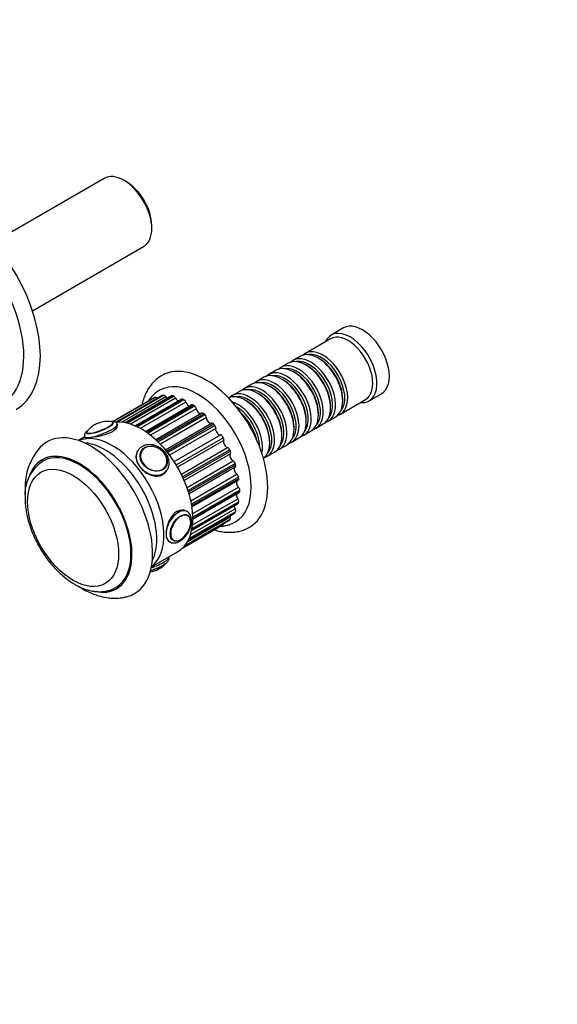
# Model space of a CAD drawing. Units: millimetres. Extents: x 0 to 1252, y 0 to 1130.
# Drawn here: x 461 to 645, y 0 to 337 of the extents above; entities that cross this region are included whole.
import ezdxf
from ezdxf import colors
from ezdxf.entities.mleader import LeaderData, LeaderLine
from ezdxf.math import Vec2, Vec3

# ---------------------------------------------------------------- set-up
doc = ezdxf.new("R2010")
doc.units = ezdxf.units.MM
doc.layers.add('DV7_Défaut', color=7, linetype='Continuous')
doc.layers.add('Défaut', color=7, linetype='Continuous')

# ---------------------------------------------------------------- blocks, each defined once
blk = doc.blocks.new('_DOT')
at = {"color": 0}
blk.add_line((0, 0), (-1, 0), dxfattribs=at)
at = {"color": 0, "const_width": 0.333}
blk.add_lwpolyline([(-0.1665, 0, 1), (0.1665, 0, 1)], format="xyb", close=True, dxfattribs=at)
blk = doc.blocks.new('SE6')
at = {"layer": 'DV7_Défaut', "color": 7, "linetype": 'Continuous'}
for p, q in [((489.46, 282.9), (451.4, 260.93)), ((497.09, 281.73), (496.25, 282.22)), ((505.76, 265.74), (505.76, 266.72)), ((464.9, 237.54), (502.96, 259.52)), ((571.41, 231.66), (567.17, 229.21)), ((566.96, 227.94), (558.35, 222.96)), ((552.49, 219.58), (550.01, 218.15)), ((556.65, 221.98), (554.18, 220.56)), ((563.18, 221.09), (562.69, 221.38)), ((548.32, 217.17), (545.85, 215.74)), ((554.85, 216.28), (554.36, 216.57)), ((559.02, 218.69), (558.52, 218.97)), ((544.15, 214.77), (541.68, 213.34)), ((550.68, 213.87), (550.19, 214.16)), ((535.82, 209.95), (533.34, 208.53)), ((539.98, 212.36), (537.51, 210.93)), ((542.35, 209.06), (541.86, 209.35)), ((546.51, 211.47), (546.02, 211.75)), ((580.17, 206.69), (584.41, 209.14)), ((506.53, 207.74), (492.46, 199.62)), ((506.5, 207.73), (492.46, 199.62)), ((492.5, 199.61), (506.79, 207.86)), ((509.33, 208.52), (493.63, 199.45)), ((509.47, 208.57), (493.7, 199.46)), ((493.97, 199.47), (509.78, 208.59)), ((510.58, 208.05), (495.59, 199.39)), ((512.53, 208.37), (496.68, 199.22)), ((512.8, 208.4), (496.83, 199.19)), ((497.16, 199.11), (513.14, 208.34)), ((513.91, 207.62), (498.51, 198.73)), ((515.96, 207.27), (500.09, 198.11)), ((516.38, 207.27), (500.33, 198)), ((500.68, 197.84), (516.73, 207.11)), ((517.43, 206.25), (501.83, 197.24)), ((538.18, 206.66), (537.69, 206.94)), ((570.35, 202.18), (578.96, 207.15)), ((571.15, 206.73), (571.15, 207.3)), ((519.47, 205.29), (503.63, 196.14)), ((520.04, 205.2), (503.96, 195.91)), ((504.31, 195.67), (520.4, 204.95)), ((521, 203.99), (505.29, 194.93)), ((522.92, 202.5), (507.12, 193.38)), ((562.81, 201.92), (562.81, 202.49)), ((566.98, 204.33), (566.98, 204.89)), ((523.63, 202.29), (507.53, 193)), ((507.86, 192.67), (523.97, 201.97)), ((524.45, 200.95), (508.69, 191.85)), ((510.41, 189.94), (526.19, 199.06)), ((558.65, 199.51), (558.64, 200.08)), ((566.18, 199.77), (568.65, 201.2)), ((494.1, 198.35), (493.94, 198.74)), ((526.99, 198.68), (510.88, 189.37)), ((511.18, 188.99), (527.3, 198.3)), ((527.64, 197.26), (511.84, 188.14)), ((554.48, 197.11), (554.48, 197.68)), ((557.85, 194.96), (560.32, 196.39)), ((562.01, 197.37), (564.49, 198.79)), ((482.78, 194.34), (480.63, 193.1)), ((482.75, 194.41), (482.84, 194.17)), ((513.4, 185.91), (529.52, 195.22)), ((514.12, 184.77), (530.24, 194.08)), ((530.42, 193.07), (514.61, 183.95)), ((546.14, 192.3), (546.14, 192.86)), ((550.31, 194.7), (550.31, 195.27)), ((553.68, 192.55), (556.15, 193.98)), ((501.14, 189.83), (500.78, 189.33)), ((502.26, 189.67), (502.19, 189.58)), ((515.88, 181.58), (531.69, 190.71)), ((532.45, 189.97), (516.33, 180.66)), ((516.54, 180.21), (532.66, 189.52)), ((545.34, 187.74), (547.82, 189.17)), ((549.51, 190.15), (551.98, 191.57)), ((532.67, 188.58), (516.87, 179.46)), ((517.84, 177.02), (533.62, 186.13)), ((510.36, 183.83), (510.42, 183.92)), ((510.6, 182.42), (510.95, 182.93)), ((534.31, 185.26), (518.2, 175.96)), ((518.34, 175.5), (534.45, 184.8)), ((534.3, 183.98), (518.53, 174.87)), ((519.14, 172.46), (534.88, 181.55)), ((535.47, 180.58), (519.38, 171.28)), ((519.45, 170.84), (535.55, 180.13)), ((519.52, 170.37), (535.35, 179.5)), ((519.77, 168.12), (535.43, 177.16)), ((535.89, 176.14), (519.82, 166.86)), ((519.82, 166.45), (535.89, 175.73)), ((535.54, 172.13), (519.52, 162.88)), ((519.7, 164.2), (535.22, 173.16)), ((519.82, 166.12), (535.68, 175.28)), ((534.44, 168.73), (518.52, 159.54)), ((519.04, 160.93), (534.28, 169.73)), ((519.41, 162.32), (535.27, 171.48)), ((519.45, 162.52), (535.46, 171.77)), ((516.88, 156.88), (532.36, 165.82)), ((516.9, 156.9), (532.42, 165.87)), ((532.63, 166.08), (517.04, 157.08)), ((517.95, 167.58), (517.94, 167.59)), ((518.04, 158.57), (532.65, 167)), ((518.35, 159.15), (534.15, 168.28)), ((518.39, 159.25), (534.29, 168.43)), ((516.33, 156.29), (530.23, 164.32)), ((511.47, 158.63), (511.88, 158.4)), ((512.96, 158.94), (512.97, 158.93)), ((505.63, 149.8), (514.62, 154.99)), ((511.6, 153.17), (511.58, 153.24))]:
    blk.add_line(p, q, dxfattribs=at)
for centre, radius, start, end in [((490.66, 190.61), 9.05, 81.4812, 119.9963), ((490.48, 190.84), 8.76, 119.7868, 141.4687), ((482.56, 177.28), 20.21, 137.9576, 182.3701), ((476.1, 174.57), 13.8, 123.777, 184.9101), ((503.71, 156.96), 9.03, 278.857, 299.9996), ((503.9, 156.7), 8.71, 299.7555, 319.1438)]:
    blk.add_arc(centre, radius, start, end, dxfattribs=at)
for centre, major_axis, ratio, start_param, end_param in [((496.21, 271.21), (-6.75, 11.69), 0.578668, 3.141593, 6.283185), ((497.05, 271.7), (6.15, -10.65), 0.578668, 0.788832, 2.35276), ((439.28, 238.34), (20, -34.64), 0.578668, 0.00303, 3.139949), ((436.45, 236.71), (18, -31.18), 0.578668, 0, 3.142065), ((577.91, 220.4), (6.5, -11.26), 0.578668, 0, 3.141593), ((573.67, 217.95), (6.5, -11.26), 0.578668, 0, 3.536384), ((572.96, 217.54), (6, -10.39), 0.578668, 0, 3.141593), ((562.65, 211.59), (-6, 10.39), 0.578668, 3.141593, 6.283185), ((564.35, 212.57), (6, -10.39), 0.578668, 0, 3.283002), ((563.85, 212.28), (-5.65, 9.79), 0.578668, 3.338047, 6.08673), ((556.01, 207.76), (6, -10.39), 0.578668, 0, 3.283002), ((558.49, 209.18), (-6, 10.39), 0.578668, 3.141593, 6.283185), ((560.18, 210.16), (6, -10.39), 0.578668, 0, 3.283002), ((559.69, 209.88), (-5.65, 9.79), 0.578668, 3.338047, 6.08673), ((563.15, 211.88), (-5.65, 9.79), 0.578668, 3.930425, 5.494353), ((524.23, 189.41), (15, -25.98), 0.578668, 0, 3.14211), ((550.15, 204.37), (-6, 10.39), 0.578668, 3.141593, 6.283185), ((551.85, 205.35), (6, -10.39), 0.578668, 0, 3.283002), ((551.35, 205.07), (-5.65, 9.79), 0.578668, 3.338047, 6.08673), ((554.32, 206.78), (-6, 10.39), 0.578668, 3.141593, 6.283185), ((555.52, 207.47), (-5.65, 9.79), 0.578668, 3.338047, 6.08673), ((554.81, 207.06), (-5.65, 9.79), 0.578668, 3.930425, 5.494353), ((558.98, 209.47), (-5.65, 9.79), 0.578668, 3.930425, 5.494353), ((521.4, 187.78), (13, -22.52), 0.578668, 0.002287, 3.138401), ((545.98, 201.97), (-6, 10.39), 0.578668, 3.141593, 6.283185), ((547.68, 202.95), (6, -10.39), 0.578668, 0, 3.283002), ((547.18, 202.66), (-5.65, 9.79), 0.578668, 3.338047, 6.08673), ((550.65, 204.66), (-5.65, 9.79), 0.578668, 3.930425, 5.494353), ((537.65, 197.16), (-6, 10.39), 0.578668, 3.20205, 6.222728), ((539.34, 198.13), (6, -10.39), 0.578668, 0, 3.283002), ((541.82, 199.56), (-6, 10.39), 0.578668, 3.141593, 6.283185), ((543.51, 200.54), (6, -10.39), 0.578668, 0, 3.283002), ((543.02, 200.25), (-5.65, 9.79), 0.578668, 3.338047, 6.08673), ((546.48, 202.25), (-5.65, 9.79), 0.578668, 3.930425, 5.494353), ((507, 206.86), (0.5, -0.866), 0.578668, 3.099412, 3.141593), ((518.37, 186.02), (-12.37, 21.43), 0.578668, -0.062538, -0.042181), ((507.26, 206.98), (-0.5, 0.866), 0.578668, 5.01361, 6.220648), ((509.83, 207.65), (0.5, -0.866), 0.578668, 2.889972, 3.141593), ((518.37, 186.02), (-12.37, 21.43), 0.578668, -0.271977, -0.25162), ((510.13, 207.68), (-0.5, 0.866), 0.578668, 4.804171, 6.011208), ((511.26, 208.6), (-0.75, 1.3), 0.578668, 1.662578, 2.162016), ((513.03, 207.5), (0.5, -0.866), 0.578668, 2.680533, 3.141593), ((518.37, 186.02), (-12.37, 21.43), 0.578668, -0.481417, -0.46106), ((513.35, 207.44), (-0.5, 0.866), 0.578668, 4.594731, 5.801769), ((514.74, 207.9), (-0.75, 1.3), 0.578668, 1.453138, 2.443089), ((516.46, 206.41), (0.5, -0.866), 0.578668, 2.471093, 3.141593), ((518.37, 186.02), (-12.37, 21.43), 0.578668, -0.690856, -0.670499), ((516.8, 206.25), (-0.5, 0.866), 0.578668, 4.385292, 5.592329), ((518.39, 206.24), (-0.75, 1.3), 0.578668, 1.243699, 2.718031), ((535.18, 195.73), (6, -10.39), 0.578668, 0.560417, 2.581176), ((538.85, 197.85), (-5.65, 9.79), 0.578668, 3.338047, 6.08673), ((538.14, 197.44), (-5.65, 9.79), 0.578668, 3.930425, 5.494353), ((542.31, 199.85), (-5.65, 9.79), 0.578668, 3.930425, 5.494353), ((573.67, 217.95), (6.5, -11.26), 0.578668, 5.888394, 6.283185), ((519.97, 204.42), (0.5, -0.866), 0.578668, 2.261654, 3.141593), ((518.37, 186.02), (-12.38, 21.43), 0.578668, -0.900296, -0.879939), ((520.31, 204.19), (-0.5, 0.866), 0.578668, 4.175852, 5.38289), ((522.03, 203.7), (-0.75, 1.3), 0.578668, 1.034259, 2.989637), ((523.42, 201.64), (0.5, -0.866), 0.578668, 2.052214, 3.141593), ((534.68, 195.44), (-5.65, 9.79), 0.578668, 3.938401, 5.486377), ((487.99, 197.49), (-4.66, -1.81), 0.211083, 0, 3.541843), ((487.96, 197.57), (-4.52, -1.75), 0.211083, 0, 3.257932), ((487.96, 197.57), (-4.52, -1.75), 0.211083, 3.257932, 3.496968), ((502.12, 176.64), (-12.5, 21.65), 0.578668, 3.141593, 6.018071), ((518.37, 186.02), (-12.37, 21.43), 0.578668, -1.109735, -1.089378), ((523.74, 201.33), (-0.5, 0.866), 0.578668, 3.966413, 5.17345), ((525.51, 200.39), (0.75, -1.3), 0.578668, 3.966413, 6.191405), ((526.64, 198.17), (-0.5, 0.866), 0.578668, 4.984367, 6.191405), ((533.98, 195.03), (-5.65, 9.79), 0.578668, 4.252694, 5.172084), ((533.48, 194.75), (-6, 10.39), 0.578668, 4.354408, 5.07037), ((560.18, 210.16), (6, -10.39), 0.578668, 6.141776, 6.283185), ((564.35, 212.57), (6, -10.39), 0.578668, 6.141776, 6.283185), ((484.82, 166.65), (15, -25.98), 0.578668, 0, 3.307293), ((492.23, 170.94), (12.5, -21.65), 0.578668, 0.075761, 3.065831), ((492.23, 170.94), (-12.5, 21.65), 0.578668, 3.217354, 6.207424), ((488.35, 196.57), (-5.59, -2.17), 0.211083, 0, 3.138622), ((487.99, 197.49), (-4.66, -1.81), 0.211083, 5.822185, 6.283185), ((487.96, 197.57), (-4.52, -1.75), 0.211083, 5.928962, 6.283185), ((518.37, 186.02), (-12.37, 21.43), 0.578668, -1.319175, -1.298818), ((526.94, 197.8), (-0.5, 0.866), 0.578668, 3.756973, 4.964011), ((528.68, 196.45), (-0.75, 1.3), 0.578668, 0.61538, 3.01482), ((556.01, 207.76), (6, -10.39), 0.578668, 6.141776, 6.283185), ((489.76, 169.51), (12.5, -21.65), 0.578668, 0.368388, 2.773205), ((488.35, 196.57), (-5.59, -2.17), 0.211083, 6.282825, 6.283185), ((518.37, 186.02), (-12.37, 21.43), 0.578668, 4.754571, 4.808854), ((529.76, 193.76), (-0.5, 0.866), 0.578668, 3.547534, 4.754571), ((531.4, 192.05), (0.75, -1.3), 0.578668, 3.547534, 5.772526), ((547.68, 202.95), (6, -10.39), 0.578668, 6.141776, 6.283185), ((551.85, 205.35), (6, -10.39), 0.578668, 6.141776, 6.283185), ((480.93, 164.41), (12.75, -22.08), 0.578668, 0, 3.585471), ((480.93, 164.41), (12.5, -21.65), 0.578668, 0.003354, 3.142294), ((506.04, 186.38), (-4.91, 3.45), 0.787774, 0.018111, 3.142878), ((506.43, 186.93), (-3.96, 2.79), 0.787774, 0, 3.52939), ((506.34, 186.8), (-4.08, 2.87), 0.787774, 0, 0.040341), ((506.34, 186.8), (-4.08, 2.87), 0.787774, 5.933408, 6.283185), ((506.43, 186.93), (-3.96, 2.79), 0.787774, 5.63143, 6.283185), ((506.43, 186.93), (-3.96, 2.79), 0.787774, 3.52939, 5.63143), ((531.88, 189.81), (-0.5, 0.866), 0.578668, 4.565488, 5.772526), ((518.37, 186.02), (12.37, -21.43), 0.578668, 1.403539, 1.423896), ((532.08, 189.37), (0.5, -0.866), 0.578668, 0.196501, 1.403539), ((543.51, 200.54), (6, -10.39), 0.578668, 6.141776, 6.283185), ((533.55, 187.39), (0.75, -1.3), 0.578668, 3.338094, 5.563086), ((533.66, 185.29), (-0.5, 0.866), 0.578668, 4.356049, 5.563086), ((539.34, 198.13), (6, -10.39), 0.578668, 6.141776, 6.283185), ((505.69, 185.88), (-4.91, 3.45), 0.787774, 2.898904, 3.141593), ((506.34, 186.8), (-4.08, 2.87), 0.787774, 3.101251, 3.141593), ((535.04, 182.67), (0.75, -1.3), 0.578668, 3.128654, 5.353647), ((533.8, 184.85), (-0.5, 0.866), 0.578668, 3.128654, 4.335692), ((518.37, 186.02), (12.37, -21.43), 0.578668, 1.194099, 1.214456), ((535.79, 178.1), (0.75, -1.3), 0.578668, 3.429079, 5.144207), ((534.78, 180.8), (-0.5, 0.866), 0.578668, 4.146609, 5.353647), ((534.85, 180.37), (-0.5, 0.866), 0.578668, 3.141593, 4.126253), ((518.37, 186.02), (12.37, -21.43), 0.578668, 0.98466, 1.005017), ((535.18, 176.54), (-0.5, 0.866), 0.578668, 3.93717, 5.144207), ((535.18, 176.14), (-0.5, 0.866), 0.578668, 3.141593, 3.916813), ((518.37, 186.02), (12.37, -21.43), 0.578668, 0.77522, 0.795577), ((535.79, 173.87), (0.75, -1.3), 0.578668, 3.702052, 4.934768), ((534.84, 172.69), (-0.5, 0.866), 0.578668, 3.72773, 4.934768), ((518.37, 186.02), (12.37, -21.43), 0.578668, 0.565781, 0.586138), ((514.88, 163.59), (2.99, 5.2), 0.576691, 0.002726, 3.149968), ((535.02, 170.18), (0.75, -1.3), 0.578668, 3.979651, 4.725328), ((533.79, 169.42), (-0.5, 0.866), 0.578668, 3.518291, 4.725328), ((518.37, 186.02), (12.37, -21.43), 0.578668, 0.356341, 0.376698), ((534.77, 172.34), (-0.5, 0.866), 0.578668, 3.141593, 3.707374), ((515.65, 163.15), (2.42, 4.2), 0.576691, 0, 3.425474), ((515.65, 163.15), (2.42, 4.2), 0.576691, 3.425474, 5.949576), ((515.65, 163.15), (2.42, 4.2), 0.576691, 5.949576, 6.283185), ((531.86, 166.68), (-0.5, 0.866), 0.578668, 3.141593, 3.288495), ((518.37, 186.02), (12.37, -21.43), 0.578668, 0.146902, 0.167259), ((533.53, 167.17), (0.75, -1.3), 0.578668, 4.265199, 4.515889), ((532.06, 166.89), (0.5, -0.866), 0.578668, 0.167259, 1.374296), ((533.65, 169.14), (-0.5, 0.866), 0.578668, 3.141593, 3.497934), ((529.73, 165.18), (-0.5, 0.866), 0.578668, 3.141593, 3.840849), ((524.23, 189.41), (15, -25.98), 0.578668, 6.279983, 6.283185), ((506.01, 151), (5.59, 2.17), 0.211083, 4.551502, 6.283185), ((506.4, 150.01), (4.52, 1.75), 0.211083, 4.395722, 5.451263), ((480.93, 164.41), (12.75, -22.08), 0.578668, 5.810152, 6.283185), ((484.82, 166.65), (15, -25.98), 0.578668, 6.118142, 6.283185)]:
    blk.add_ellipse(centre, major_axis=major_axis, ratio=ratio, start_param=start_param, end_param=end_param, dxfattribs=at)
for centre, major_axis, ratio in [((506.4, 186.88), (-4.09, 2.88), 0.787774), ((478.81, 163.19), (11, -19.05), 0.578668), ((478.81, 163.19), (11, -19.05), 0.578668), ((515.58, 163.19), (2.5, 4.33), 0.576691)]:
    blk.add_ellipse(centre, major_axis=major_axis, ratio=ratio, dxfattribs=at)
for points, knots in [([(509.23, 215.37), (509.1, 215.3), (508.54, 215.01), (507.53, 214.25), (506.33, 213.15), (505.25, 211.88), (504.31, 210.46), (503.51, 208.89), (502.86, 207.19), (502.53, 205.98), (502.39, 205.35)], [0, 0, 0, 0, 0.032124, 0.16682, 0.301387, 0.436781, 0.573922, 0.71348, 0.855789, 1, 1, 1, 1]), ([(508.47, 210.3), (508.32, 210.23), (507.76, 209.94), (506.78, 209.19), (505.66, 208.14), (504.92, 207.23), (504.55, 206.69), (504.48, 206.58)], [0, 0, 0, 0, 0.0851223, 0.3663762, 0.6472316, 0.9300635, 1, 1, 1, 1]), ([(493.93, 198.72), (493.91, 198.78), (493.86, 198.98), (493.58, 199.27), (493.21, 199.49), (492.79, 199.61), (492.3, 199.64), (491.9, 199.62), (491.68, 199.6)], [0, 0, 0, 0, 0.0569876, 0.2169112, 0.3688133, 0.538664, 0.7592413, 1, 1, 1, 1]), ([(483.86, 196.57), (483.77, 196.5), (483.47, 196.27), (483.12, 195.94), (482.82, 195.52), (482.67, 195.1), (482.65, 194.69), (482.74, 194.49), (482.77, 194.42)], [0, 0, 0, 0, 0.122499, 0.419874, 0.608367, 0.772108, 0.930492, 1, 1, 1, 1]), ([(483.63, 196.3), (483.52, 196.19), (483.4, 195.99), (483.33, 195.66), (483.41, 195.54), (483.44, 195.49)], [0, 0, 0, 0, 0.493524, 0.844185, 1, 1, 1, 1]), ([(484.11, 194.13), (485.09, 194.22), (486.56, 194.41), (489.6, 195.09), (491.17, 195.6), (493.39, 196.88), (494.04, 197.64), (494.08, 198.32), (494.07, 198.42), (494.03, 198.51)], [0, 0, 0, 0, 0.313133, 0.313133, 0.6262659, 0.6262659, 0.9393989, 0.9393989, 1, 1, 1, 1]), ([(500.92, 189.51), (500.55, 188.98), (500.34, 188.37), (500.28, 186.51), (500.83, 185.15), (501.81, 183.93)], [0, 0, 0, 0, 0.357591, 0.357591, 1, 1, 1, 1]), ([(510.94, 182.95), (511.06, 183.13), (511.34, 183.51), (511.62, 184.32), (511.75, 185.25), (511.68, 186.24), (511.43, 187.22), (510.98, 188.18), (510.36, 189.09), (509.59, 189.9), (508.69, 190.59), (507.7, 191.13), (506.64, 191.51), (505.56, 191.71), (504.49, 191.71), (503.48, 191.52), (502.55, 191.13), (501.77, 190.58), (501.27, 190.08), (501.11, 189.79), (501.09, 189.75)], [0, 0, 0, 0, 0.037377, 0.095055, 0.152777, 0.211006, 0.269949, 0.329555, 0.38963, 0.449985, 0.510507, 0.57116, 0.63195, 0.692867, 0.753817, 0.814587, 0.874847, 0.934284, 0.992811, 1, 1, 1, 1]), ([(501.81, 183.93), (502.78, 182.72), (504.13, 181.72), (506.91, 180.75), (508.35, 180.8), (509.96, 181.73), (510.38, 182.13), (510.72, 182.61)], [0, 0, 0, 0, 0.408628, 0.408628, 0.817257, 0.817257, 1, 1, 1, 1]), ([(462.36, 176.44), (462.37, 175.98), (462.38, 175.45), (462.4, 174.9), (462.41, 174.77)], [0, 0, 0, 0, 0.763401, 1, 1, 1, 1]), ([(462.36, 173.38), (462.36, 173), (462.38, 172.05), (462.52, 170.29), (462.84, 168.23), (463.32, 166.13), (463.93, 164.02), (464.69, 161.91), (465.58, 159.83), (466.6, 157.79), (467.73, 155.8), (468.97, 153.88), (470.3, 152.04), (471.72, 150.31), (473.22, 148.68), (474.79, 147.19), (476.41, 145.83), (478.09, 144.63), (479.79, 143.59), (481.53, 142.73), (483.27, 142.06), (485, 141.6), (486.71, 141.34), (488.37, 141.3), (489.97, 141.47), (491.46, 141.85), (492.66, 142.31), (493.25, 142.67), (493.47, 142.81)], [0, 0, 0, 0, 0.021692, 0.062164, 0.102572, 0.142905, 0.183153, 0.22332, 0.263423, 0.303484, 0.343527, 0.383577, 0.423654, 0.463782, 0.503988, 0.544298, 0.584733, 0.625308, 0.666021, 0.706842, 0.747671, 0.788335, 0.82861, 0.86825, 0.90707, 0.945022, 0.982223, 1, 1, 1, 1]), ([(517.61, 168.94), (516.7, 169.47), (515.48, 169.44), (513.25, 168.15), (512.27, 166.91), (510.98, 164.06), (510.64, 162.45), (510.64, 161.15)], [0, 0, 0, 0, 0.332372, 0.332372, 0.666186, 0.666186, 1, 1, 1, 1]), ([(515.37, 158.64), (515.54, 158.75), (515.94, 158.99), (516.64, 159.57), (517.38, 160.36), (518.03, 161.27), (518.58, 162.25), (519.01, 163.28), (519.3, 164.33), (519.43, 165.36), (519.39, 166.34), (519.19, 167.21), (518.83, 167.92), (518.37, 168.47), (518.03, 168.68), (517.85, 168.78)], [0, 0, 0, 0, 0.04517, 0.128626, 0.211796, 0.294665, 0.377416, 0.460342, 0.54369, 0.627819, 0.712984, 0.798804, 0.872993, 0.944159, 1, 1, 1, 1]), ([(529.21, 163.72), (529.27, 163.72), (529.89, 163.77), (531.04, 163.93), (532.58, 164.38), (533.74, 164.86), (534.28, 165.21), (534.43, 165.3)], [0, 0, 0, 0, 0.034253, 0.333662, 0.625695, 0.911803, 1, 1, 1, 1]), ([(527.12, 162.52), (527.16, 162.51), (527.83, 162.3), (529.13, 161.97), (531.02, 161.69), (532.86, 161.64), (534.64, 161.79), (536.31, 162.16), (537.86, 162.7), (538.7, 163.15), (539.16, 163.4)], [0, 0, 0, 0, 0.0079242, 0.1595954, 0.3096214, 0.4572063, 0.6017897, 0.7432387, 0.8818956, 1, 1, 1, 1]), ([(510.64, 161.15), (510.64, 159.85), (510.98, 158.92), (511.62, 158.55), (511.62, 158.55), (511.62, 158.55)], [0, 0, 0, 0, 0.998782, 0.998782, 1, 1, 1, 1]), ([(511.93, 158.4), (512.02, 158.34), (512.3, 158.16), (512.92, 158.03), (513.68, 158.02), (514.53, 158.21), (515.05, 158.47), (515.37, 158.64)], [0, 0, 0, 0, 0.090654, 0.305461, 0.520507, 0.743625, 1, 1, 1, 1]), ([(507.21, 149.28), (507.34, 149.33), (507.77, 149.5), (508.53, 149.85), (509.39, 150.3), (510.15, 150.76), (510.8, 151.22), (511.24, 151.64), (511.54, 152.06), (511.69, 152.48), (511.71, 152.89), (511.62, 153.09), (511.58, 153.16)], [0, 0, 0, 0, 0.04646, 0.175939, 0.306116, 0.437975, 0.573513, 0.718175, 0.80987, 0.889525, 0.966573, 1, 1, 1, 1]), ([(505.25, 148.56), (505.36, 148.6), (505.8, 148.74), (506.48, 148.98), (506.98, 149.18), (507.21, 149.28)], [0, 0, 0, 0, 0.168169, 0.675816, 1, 1, 1, 1]), ([(509.33, 150.23), (509.46, 150.31), (509.73, 150.47), (509.98, 150.64), (510.11, 150.74)], [0, 0, 0, 0, 0.420701, 1, 1, 1, 1]), ([(480.7, 143.15), (480.97, 142.97), (481.91, 142.38), (483.55, 141.48), (485.61, 140.56), (487.71, 139.85), (489.8, 139.37), (491.87, 139.11), (493.87, 139.09), (495.67, 139.26), (496.66, 139.5), (497.13, 139.62)], [0, 0, 0, 0, 0.053539, 0.18201, 0.310437, 0.437943, 0.563521, 0.686271, 0.805652, 0.921588, 1, 1, 1, 1])]:
    blk.add_open_spline(points, degree=3, knots=knots, dxfattribs=at)
for points in [[(492.68, 199.14), (492.65, 199.26), (492.6, 199.32), (492.55, 199.34)], [(482.84, 194.17), (482.89, 194.06), (483.32, 194.06), (484.11, 194.13)]]:
    blk.add_open_spline(points, degree=3, dxfattribs=at)

msp = doc.modelspace()

# ---------------------------------------------------------------- block references
at = {"layer": 'Défaut'}
msp.add_blockref('SE6', (0, 0), dxfattribs=at)

# ---------------------------------------------------------------- leaders
at = {"layer": 'Défaut', "color": 7, "linetype": 'Continuous'}
ml = msp.add_multileader_mtext('Standard', dxfattribs=at)
ml.set_content('{\\pxsm0.9;\\fSolid Edge ISO|b1||i0||c0|p34;\\W1.;02/05/2018\\P}', color=256)
ml.set_leader_properties()
ml.set_arrow_properties(name='DOT')
ml.build(insert=Vec2(0, 0))
ml.multileader.update_dxf_attribs({"leader_type": 0, "dogleg_length": 0, "arrow_head_size": 12})
ctx = ml.context
ctx.base_point, ctx.char_height, ctx.arrow_head_size, ctx.landing_gap_size = Vec3(1057.01, 1123.26), 12, 12, 4.2
notes = []
notes.append((ctx, [(0, (0, 0, 0), (0, 0), (1, 0), 1, [])]))
ctx.mtext.insert = Vec3(1059.01, 1129.38)
for ctx, leaders in notes:
    for number, flags, end, landing, length, lines in leaders:
        leader = LeaderData()
        leader.index, (leader.has_last_leader_line, leader.has_dogleg_vector, leader.attachment_direction) = number, flags
        leader.last_leader_point, leader.dogleg_vector, leader.dogleg_length = Vec3(end), Vec3(landing), length
        for number, points, colour, breaks in lines:
            line = LeaderLine()
            line.index, line.vertices, line.color, line.breaks = number, Vec3.list(points), colors.encode_raw_color(colour), breaks
            leader.lines.append(line)
        ctx.leaders.append(leader)

doc.saveas('drawing.dxf')
